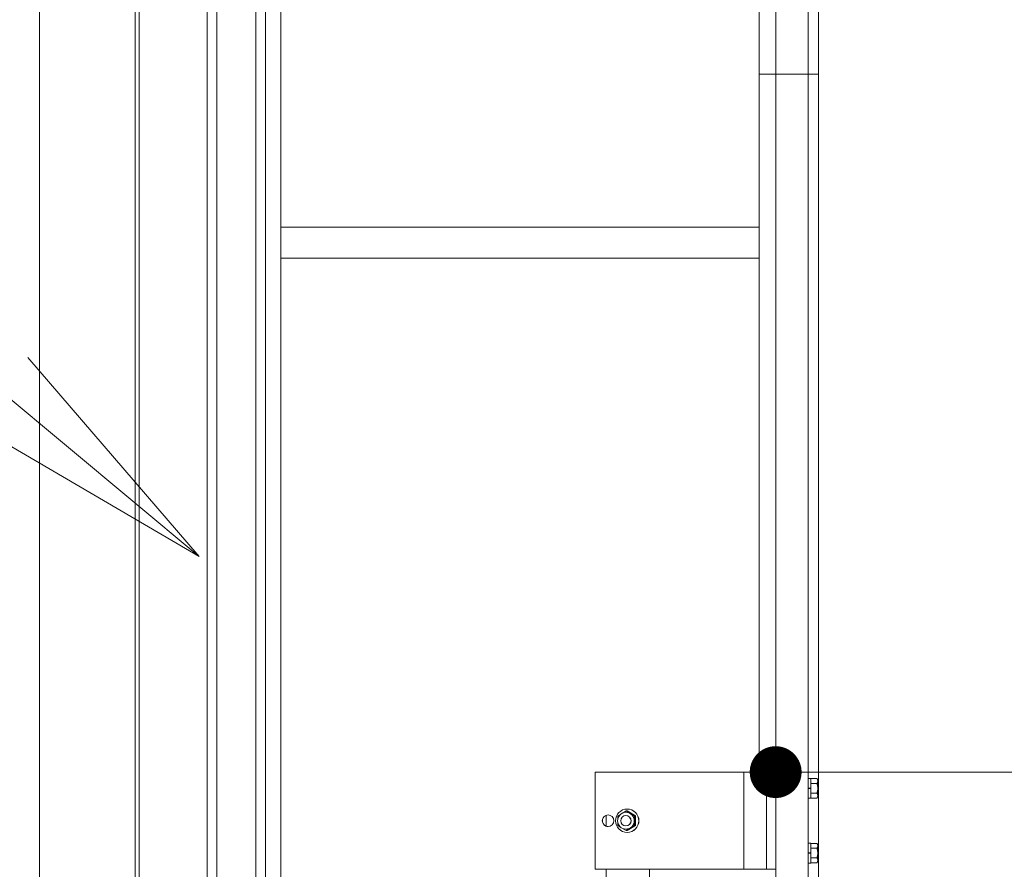
# Model space of a CAD drawing. Units: millimetres. Extents: x -20001 to 19999, y -13850 to 13850.
# Drawn here: x -17038 to -16279, y -569 to 86 of the extents above; entities that cross this region are included whole.
import ezdxf

# ---------------------------------------------------------------- set-up
doc = ezdxf.new("R2010")
doc.units = ezdxf.units.MM
doc.header["$LTSCALE"] = 100
for name, color, linetype in [('SUNPO', 7, 'Continuous'), ('TEXT', 7, 'Continuous'), ('レバーパイプ', 7, 'Continuous'), ('上部ユニット', 7, 'Continuous'), ('中間ユニット', 7, 'Continuous'), ('保護バー', 7, 'Continuous')]:
    doc.layers.add(name, color=color, linetype=linetype)

# ---------------------------------------------------------------- blocks, each defined once
blk = doc.blocks.new('Region170_1-A_')
at = {"layer": '保護バー', "color": 3, "linetype": 'Continuous', "lineweight": 5}
for p, q in [((-164.2816, -5.4912), (-164.3016, -5.4912)), ((-164.3016, -5.4912), (-164.3016, -5.6452)), ((-164.2816, -5.6452), (-164.2816, -5.4912)), ((-164.3016, -5.6452), (-164.2816, -5.6452))]:
    blk.add_line(p, q, dxfattribs=at)
blk = doc.blocks.new('Region171_1-A_')
at = {"layer": '保護バー', "color": 3, "linetype": 'Continuous', "lineweight": 5}
for p, q in [((-164.2816, -4.9912), (-164.3016, -4.9912)), ((-164.3016, -4.9912), (-164.3016, -5.1452)), ((-164.2816, -5.1452), (-164.2816, -4.9912)), ((-164.3016, -5.1452), (-164.2816, -5.1452))]:
    blk.add_line(p, q, dxfattribs=at)
blk = doc.blocks.new('_OPEN_0-C_')
at = {"layer": 'TEXT', "color": 3, "linetype": 'Continuous', "lineweight": 5}
for p, q in [((-1, 0.1667), (0, 0)), ((0, 0), (-1, -0.1667)), ((0, 0), (-1, 0))]:
    blk.add_line(p, q, dxfattribs=at)

msp = doc.modelspace()

# ---------------------------------------------------------------- linework, layer by layer
at = {"color": 7, "linetype": 'Continuous', "lineweight": 5}
msp.add_line((-17023.16, -9860.82), (-17023.16, 4723.88), dxfattribs=at)
at = {"layer": 'Defpoints', "color": 7, "linetype": 'Continuous', "lineweight": 5, "const_width": 20}
msp.add_lwpolyline([(-16445.16, -494.32, 0.414214), (-16455.16, -484.32, 0.414214), (-16465.16, -494.32, 0.414214), (-16455.16, -504.32, 0.414214)], format="xyb", close=True, dxfattribs=at)
at = {"layer": 'SUNPO', "color": 3, "linetype": 'Continuous', "lineweight": 5}
msp.add_line((-16445.16, -494.32), (-15831.62, -494.32), dxfattribs=at)
at = {"layer": 'レバーパイプ', "color": 5, "linetype": 'Continuous', "lineweight": 5}
for p, q in [((-16886.16, -3059.82), (-16886.16, 400.18)), ((-16856.16, 400.18), (-16856.16, -3059.82))]:
    msp.add_line(p, q, dxfattribs=at)
at = {"layer": '上部ユニット', "color": 4, "linetype": 'Continuous', "lineweight": 5}
for p, q in [((-16455.16, 3158.18), (-16455.16, 44.18)), ((-16430.16, 3158.18), (-16430.16, 44.18)), ((-16422.16, 3158.18), (-16422.16, 44.18)), ((-16467.86, 44.18), (-16467.86, 285.68))]:
    msp.add_line(p, q, dxfattribs=at)
at = {"layer": '中間ユニット', "color": 6, "linetype": 'Continuous', "lineweight": 5}
for p, q in [((-16893.66, -3059.82), (-16893.66, 400.18)), ((-16848.66, -3059.82), (-16848.66, 400.18)), ((-16836.86, 400.18), (-16836.86, -3059.82)), ((-16949.16, 220.18), (-16949.16, -2879.82)), ((-16946.16, 220.18), (-16946.16, -2879.82)), ((-16467.86, 44.18), (-16467.86, -494.32)), ((-16467.86, 44.18), (-16422.16, 44.18)), ((-16422.16, 44.18), (-16467.86, 44.18)), ((-16455.16, -3415.82), (-16455.16, 44.18)), ((-16430.16, -3415.82), (-16430.16, 44.18)), ((-16422.16, -3415.82), (-16422.16, 44.18)), ((-16467.86, -73.82), (-16836.86, -73.82)), ((-16467.86, -97.82), (-16836.86, -97.82))]:
    msp.add_line(p, q, dxfattribs=at)
at = {"layer": '保護バー', "color": 3, "linetype": 'Continuous', "lineweight": 5}
for p, q in [((-16594.43, -494.32), (-16594.43, -569.32)), ((-16455.16, -494.32), (-16594.43, -494.32)), ((-16479.74, -494.32), (-16479.74, -569.32)), ((-16462.16, -494.32), (-16462.16, -569.32)), ((-16423.24, -499.31), (-16428.16, -499.31)), ((-16423.24, -499.31), (-16422.66, -500.32)), ((-16423.24, -499.31), (-16423.2, -499.39)), ((-16423.2, -499.39), (-16423.17, -499.46)), ((-16423.17, -499.46), (-16423.13, -499.54)), ((-16423.13, -499.54), (-16423.1, -499.61)), ((-16423.1, -499.61), (-16423.06, -499.69)), ((-16423.06, -499.69), (-16423.03, -499.76)), ((-16423.03, -499.76), (-16423, -499.84)), ((-16423, -499.84), (-16422.97, -499.91)), ((-16422.97, -499.91), (-16422.94, -499.99)), ((-16422.94, -499.99), (-16422.91, -500.06)), ((-16422.91, -500.06), (-16422.88, -500.14)), ((-16422.88, -500.14), (-16422.85, -500.21)), ((-16422.85, -500.21), (-16422.82, -500.29)), ((-16422.82, -500.29), (-16422.8, -500.36)), ((-16422.8, -500.36), (-16422.78, -500.44)), ((-16422.78, -500.44), (-16422.75, -500.51)), ((-16422.75, -500.51), (-16422.74, -500.59)), ((-16422.74, -500.59), (-16422.72, -500.66)), ((-16422.72, -500.66), (-16422.7, -500.74)), ((-16422.7, -500.74), (-16422.69, -500.81)), ((-16422.69, -500.81), (-16422.68, -500.89)), ((-16422.68, -500.89), (-16422.67, -500.96)), ((-16422.67, -500.96), (-16422.66, -501.04)), ((-16422.66, -500.32), (-16422.66, -513.32)), ((-16422.66, -501.04), (-16422.66, -501.11)), ((-16422.66, -501.11), (-16422.66, -501.19)), ((-16422.66, -501.19), (-16422.66, -501.26)), ((-16422.66, -501.26), (-16422.66, -501.34)), ((-16430.16, -506.65), (-16428.16, -506.48)), ((-16430.16, -507.16), (-16428.16, -506.98)), ((-16423.24, -503.06), (-16428.16, -503.06)), ((-16423.2, -502.99), (-16423.24, -503.06)), ((-16423.24, -503.06), (-16423.24, -503.06)), ((-16423.24, -503.06), (-16423.2, -503.21)), ((-16423.17, -502.91), (-16423.2, -502.99)), ((-16423.2, -503.21), (-16423.17, -503.36)), ((-16423.13, -502.84), (-16423.17, -502.91)), ((-16423.17, -503.36), (-16423.13, -503.52)), ((-16423.1, -502.76), (-16423.13, -502.84)), ((-16423.13, -503.52), (-16423.1, -503.67)), ((-16423.06, -502.69), (-16423.1, -502.76)), ((-16423.1, -503.67), (-16423.06, -503.82)), ((-16423.03, -502.61), (-16423.06, -502.69)), ((-16423.06, -503.82), (-16423.03, -503.97)), ((-16423, -502.54), (-16423.03, -502.61)), ((-16423.03, -503.97), (-16423, -504.12)), ((-16422.97, -502.46), (-16423, -502.54)), ((-16423, -504.12), (-16422.97, -504.27)), ((-16422.94, -502.39), (-16422.97, -502.46)), ((-16422.97, -504.27), (-16422.94, -504.42)), ((-16422.91, -502.31), (-16422.94, -502.39)), ((-16422.94, -504.42), (-16422.91, -504.57)), ((-16422.88, -502.24), (-16422.91, -502.31)), ((-16422.91, -504.57), (-16422.88, -504.72)), ((-16422.85, -502.16), (-16422.88, -502.24)), ((-16422.88, -504.72), (-16422.85, -504.87)), ((-16422.85, -508.77), (-16422.88, -508.92)), ((-16422.82, -502.09), (-16422.85, -502.16)), ((-16422.85, -504.87), (-16422.82, -505.02)), ((-16422.82, -508.62), (-16422.85, -508.77)), ((-16422.8, -502.01), (-16422.82, -502.09)), ((-16422.82, -505.02), (-16422.8, -505.17)), ((-16422.8, -508.47), (-16422.82, -508.62)), ((-16422.78, -501.94), (-16422.8, -502.01)), ((-16422.8, -505.17), (-16422.78, -505.32)), ((-16422.78, -508.32), (-16422.8, -508.47)), ((-16422.75, -501.86), (-16422.78, -501.94)), ((-16422.78, -505.32), (-16422.75, -505.47)), ((-16422.75, -508.17), (-16422.78, -508.32)), ((-16422.74, -501.79), (-16422.75, -501.86)), ((-16422.75, -505.47), (-16422.74, -505.62)), ((-16422.74, -508.02), (-16422.75, -508.17)), ((-16422.72, -501.71), (-16422.74, -501.79)), ((-16422.74, -505.62), (-16422.72, -505.77)), ((-16422.72, -507.87), (-16422.74, -508.02)), ((-16422.7, -501.64), (-16422.72, -501.71)), ((-16422.72, -505.77), (-16422.7, -505.92)), ((-16422.7, -507.72), (-16422.72, -507.87)), ((-16422.69, -501.56), (-16422.7, -501.64)), ((-16422.7, -505.92), (-16422.69, -506.07)), ((-16422.69, -507.57), (-16422.7, -507.72)), ((-16422.68, -501.49), (-16422.69, -501.56)), ((-16422.69, -506.07), (-16422.68, -506.22)), ((-16422.68, -507.42), (-16422.69, -507.57)), ((-16422.67, -501.41), (-16422.68, -501.49)), ((-16422.68, -506.22), (-16422.67, -506.37)), ((-16422.67, -507.27), (-16422.68, -507.42)), ((-16422.66, -501.34), (-16422.67, -501.41)), ((-16422.67, -506.37), (-16422.66, -506.52)), ((-16422.66, -507.12), (-16422.67, -507.27)), ((-16422.66, -506.52), (-16422.66, -506.67)), ((-16422.66, -506.67), (-16422.66, -506.82)), ((-16422.66, -506.82), (-16422.66, -506.97)), ((-16422.66, -506.97), (-16422.66, -507.12)), ((-16423.24, -510.57), (-16428.16, -510.57)), ((-16423.24, -514.32), (-16428.16, -514.32)), ((-16423.2, -510.42), (-16423.24, -510.57)), ((-16423.2, -510.65), (-16423.24, -510.57)), ((-16423.24, -510.57), (-16423.24, -510.57)), ((-16423.24, -514.32), (-16422.66, -513.32)), ((-16423.24, -514.32), (-16423.2, -514.25)), ((-16423.17, -510.27), (-16423.2, -510.42)), ((-16423.17, -510.72), (-16423.2, -510.65)), ((-16423.2, -514.25), (-16423.17, -514.17)), ((-16423.13, -510.12), (-16423.17, -510.27)), ((-16423.13, -510.8), (-16423.17, -510.72)), ((-16423.17, -514.17), (-16423.13, -514.1)), ((-16423.1, -509.97), (-16423.13, -510.12)), ((-16423.1, -510.87), (-16423.13, -510.8)), ((-16423.13, -514.1), (-16423.1, -514.02)), ((-16423.06, -509.82), (-16423.1, -509.97)), ((-16423.06, -510.95), (-16423.1, -510.87)), ((-16423.1, -514.02), (-16423.06, -513.95)), ((-16423.03, -509.67), (-16423.06, -509.82)), ((-16423.03, -511.02), (-16423.06, -510.95)), ((-16423.06, -513.95), (-16423.03, -513.87)), ((-16423, -509.52), (-16423.03, -509.67)), ((-16423, -511.1), (-16423.03, -511.02)), ((-16423.03, -513.87), (-16423, -513.8)), ((-16422.97, -509.37), (-16423, -509.52)), ((-16422.97, -511.17), (-16423, -511.1)), ((-16423, -513.8), (-16422.97, -513.72)), ((-16422.94, -509.22), (-16422.97, -509.37)), ((-16422.94, -511.25), (-16422.97, -511.17)), ((-16422.97, -513.72), (-16422.94, -513.65)), ((-16422.91, -509.07), (-16422.94, -509.22)), ((-16422.91, -511.32), (-16422.94, -511.25)), ((-16422.94, -513.65), (-16422.91, -513.57)), ((-16422.88, -508.92), (-16422.91, -509.07)), ((-16422.88, -511.4), (-16422.91, -511.32)), ((-16422.91, -513.57), (-16422.88, -513.5)), ((-16422.85, -511.47), (-16422.88, -511.4)), ((-16422.88, -513.5), (-16422.85, -513.42)), ((-16422.82, -511.55), (-16422.85, -511.47)), ((-16422.85, -513.42), (-16422.82, -513.35)), ((-16422.8, -511.62), (-16422.82, -511.55)), ((-16422.82, -513.35), (-16422.8, -513.27)), ((-16422.78, -511.7), (-16422.8, -511.62)), ((-16422.8, -513.27), (-16422.78, -513.2)), ((-16422.75, -511.77), (-16422.78, -511.7)), ((-16422.78, -513.2), (-16422.75, -513.12)), ((-16422.74, -511.85), (-16422.75, -511.77)), ((-16422.75, -513.12), (-16422.74, -513.05)), ((-16422.72, -511.92), (-16422.74, -511.85)), ((-16422.74, -513.05), (-16422.72, -512.97)), ((-16422.7, -512), (-16422.72, -511.92)), ((-16422.72, -512.97), (-16422.7, -512.9)), ((-16422.69, -512.07), (-16422.7, -512)), ((-16422.7, -512.9), (-16422.69, -512.82)), ((-16422.68, -512.15), (-16422.69, -512.07)), ((-16422.69, -512.82), (-16422.68, -512.75)), ((-16422.67, -512.22), (-16422.68, -512.15)), ((-16422.68, -512.75), (-16422.67, -512.67)), ((-16422.66, -512.3), (-16422.67, -512.22)), ((-16422.67, -512.67), (-16422.66, -512.6)), ((-16422.66, -512.37), (-16422.66, -512.3)), ((-16422.66, -512.45), (-16422.66, -512.37)), ((-16422.66, -512.52), (-16422.66, -512.45)), ((-16422.66, -512.6), (-16422.66, -512.52)), ((-16569.72, -522.82), (-16569.6, -522.82)), ((-16585.98, -527.64), (-16585.98, -536)), ((-16584.5, -527.32), (-16584.32, -527.32)), ((-16574.88, -526.91), (-16576.88, -528.06)), ((-16576.88, -528.06), (-16576.88, -530.08)), ((-16570.42, -524.31), (-16572.77, -525.67)), ((-16570.71, -527.82), (-16570.66, -527.82)), ((-16570.42, -525.32), (-16570.66, -525.32)), ((-16570.42, -524.31), (-16569.72, -524.31)), ((-16563.97, -528.06), (-16570.42, -524.31)), ((-16563.26, -528.06), (-16569.72, -524.31)), ((-16563.97, -528.06), (-16563.26, -528.06)), ((-16563.97, -528.06), (-16563.97, -535.57)), ((-16563.26, -528.06), (-16563.26, -535.57)), ((-16584.5, -536.32), (-16584.32, -536.32)), ((-16576.88, -533.55), (-16576.88, -535.57)), ((-16574.88, -536.73), (-16576.88, -535.57)), ((-16570.42, -539.32), (-16572.77, -537.96)), ((-16570.71, -535.82), (-16570.66, -535.82)), ((-16570.42, -538.32), (-16570.66, -538.32)), ((-16563.97, -535.57), (-16570.42, -539.32)), ((-16563.26, -535.57), (-16569.72, -539.32)), ((-16563.26, -535.57), (-16563.97, -535.57)), ((-16570.42, -539.32), (-16569.72, -539.32)), ((-16569.72, -540.82), (-16569.6, -540.82)), ((-16423.24, -549.31), (-16428.16, -549.31)), ((-16423.24, -553.06), (-16428.16, -553.06)), ((-16423.24, -549.31), (-16423.2, -549.39)), ((-16423.24, -549.31), (-16422.66, -550.32)), ((-16423.2, -552.99), (-16423.24, -553.06)), ((-16423.24, -553.06), (-16423.2, -553.21)), ((-16423.24, -553.06), (-16423.24, -553.06)), ((-16423.2, -549.39), (-16423.17, -549.46)), ((-16423.17, -552.91), (-16423.2, -552.99)), ((-16423.2, -553.21), (-16423.17, -553.36)), ((-16423.17, -549.46), (-16423.13, -549.54)), ((-16423.13, -552.84), (-16423.17, -552.91)), ((-16423.17, -553.36), (-16423.13, -553.52)), ((-16423.13, -549.54), (-16423.1, -549.61)), ((-16423.1, -552.76), (-16423.13, -552.84)), ((-16423.13, -553.52), (-16423.1, -553.67)), ((-16423.1, -549.61), (-16423.06, -549.69)), ((-16423.06, -552.69), (-16423.1, -552.76)), ((-16423.1, -553.67), (-16423.06, -553.82)), ((-16423.06, -549.69), (-16423.03, -549.76)), ((-16423.03, -552.61), (-16423.06, -552.69)), ((-16423.06, -553.82), (-16423.03, -553.97)), ((-16423.03, -549.76), (-16423, -549.84)), ((-16423, -552.54), (-16423.03, -552.61)), ((-16423.03, -553.97), (-16423, -554.12)), ((-16423, -549.84), (-16422.97, -549.91)), ((-16422.97, -552.46), (-16423, -552.54)), ((-16423, -554.12), (-16422.97, -554.27)), ((-16422.97, -549.91), (-16422.94, -549.99)), ((-16422.94, -552.39), (-16422.97, -552.46)), ((-16422.97, -554.27), (-16422.94, -554.42)), ((-16422.94, -549.99), (-16422.91, -550.06)), ((-16422.91, -552.31), (-16422.94, -552.39)), ((-16422.94, -554.42), (-16422.91, -554.57)), ((-16422.91, -550.06), (-16422.88, -550.14)), ((-16422.88, -552.24), (-16422.91, -552.31)), ((-16422.88, -550.14), (-16422.85, -550.21)), ((-16422.85, -552.16), (-16422.88, -552.24)), ((-16422.85, -550.21), (-16422.82, -550.29)), ((-16422.82, -552.09), (-16422.85, -552.16)), ((-16422.82, -550.29), (-16422.8, -550.36)), ((-16422.8, -552.01), (-16422.82, -552.09)), ((-16422.8, -550.36), (-16422.78, -550.44)), ((-16422.78, -551.94), (-16422.8, -552.01)), ((-16422.78, -550.44), (-16422.75, -550.51)), ((-16422.75, -551.86), (-16422.78, -551.94)), ((-16422.75, -550.51), (-16422.74, -550.59)), ((-16422.74, -551.79), (-16422.75, -551.86)), ((-16422.74, -550.59), (-16422.72, -550.66)), ((-16422.72, -551.71), (-16422.74, -551.79)), ((-16422.72, -550.66), (-16422.7, -550.74)), ((-16422.7, -551.64), (-16422.72, -551.71)), ((-16422.7, -550.74), (-16422.69, -550.81)), ((-16422.69, -551.56), (-16422.7, -551.64)), ((-16422.69, -550.81), (-16422.68, -550.89)), ((-16422.68, -551.49), (-16422.69, -551.56)), ((-16422.68, -550.89), (-16422.67, -550.96)), ((-16422.67, -551.41), (-16422.68, -551.49)), ((-16422.67, -550.96), (-16422.66, -551.04)), ((-16422.66, -551.34), (-16422.67, -551.41)), ((-16422.66, -550.32), (-16422.66, -563.32)), ((-16422.66, -551.04), (-16422.66, -551.11)), ((-16422.66, -551.11), (-16422.66, -551.19)), ((-16422.66, -551.19), (-16422.66, -551.26)), ((-16422.66, -551.26), (-16422.66, -551.34)), ((-16430.16, -556.65), (-16428.16, -556.48)), ((-16430.16, -557.16), (-16428.16, -556.98)), ((-16423.24, -560.57), (-16428.16, -560.57)), ((-16423.2, -560.42), (-16423.24, -560.57)), ((-16423.2, -560.65), (-16423.24, -560.57)), ((-16423.24, -560.57), (-16423.24, -560.57)), ((-16423.17, -560.27), (-16423.2, -560.42)), ((-16423.17, -560.72), (-16423.2, -560.65)), ((-16423.13, -560.12), (-16423.17, -560.27)), ((-16423.13, -560.8), (-16423.17, -560.72)), ((-16423.1, -559.97), (-16423.13, -560.12)), ((-16423.1, -560.87), (-16423.13, -560.8)), ((-16423.06, -559.82), (-16423.1, -559.97)), ((-16423.06, -560.95), (-16423.1, -560.87)), ((-16423.03, -559.67), (-16423.06, -559.82)), ((-16423.03, -561.02), (-16423.06, -560.95)), ((-16423, -559.52), (-16423.03, -559.67)), ((-16423, -561.1), (-16423.03, -561.02)), ((-16422.97, -559.37), (-16423, -559.52)), ((-16422.97, -561.17), (-16423, -561.1)), ((-16422.94, -559.22), (-16422.97, -559.37)), ((-16422.94, -561.25), (-16422.97, -561.17)), ((-16422.91, -559.07), (-16422.94, -559.22)), ((-16422.91, -561.32), (-16422.94, -561.25)), ((-16422.91, -554.57), (-16422.88, -554.72)), ((-16422.88, -558.92), (-16422.91, -559.07)), ((-16422.88, -561.4), (-16422.91, -561.32)), ((-16422.88, -554.72), (-16422.85, -554.87)), ((-16422.85, -558.77), (-16422.88, -558.92)), ((-16422.85, -561.47), (-16422.88, -561.4)), ((-16422.85, -554.87), (-16422.82, -555.02)), ((-16422.82, -558.62), (-16422.85, -558.77)), ((-16422.82, -561.55), (-16422.85, -561.47)), ((-16422.82, -555.02), (-16422.8, -555.17)), ((-16422.8, -558.47), (-16422.82, -558.62)), ((-16422.8, -561.62), (-16422.82, -561.55)), ((-16422.8, -555.17), (-16422.78, -555.32)), ((-16422.78, -558.32), (-16422.8, -558.47)), ((-16422.78, -561.7), (-16422.8, -561.62)), ((-16422.78, -555.32), (-16422.75, -555.47)), ((-16422.75, -558.17), (-16422.78, -558.32)), ((-16422.75, -561.77), (-16422.78, -561.7)), ((-16422.75, -555.47), (-16422.74, -555.62)), ((-16422.74, -558.02), (-16422.75, -558.17)), ((-16422.74, -561.85), (-16422.75, -561.77)), ((-16422.74, -555.62), (-16422.72, -555.77)), ((-16422.72, -557.87), (-16422.74, -558.02)), ((-16422.72, -561.92), (-16422.74, -561.85)), ((-16422.72, -555.77), (-16422.7, -555.92)), ((-16422.7, -557.72), (-16422.72, -557.87)), ((-16422.7, -562), (-16422.72, -561.92)), ((-16422.7, -555.92), (-16422.69, -556.07)), ((-16422.69, -557.57), (-16422.7, -557.72)), ((-16422.69, -562.07), (-16422.7, -562)), ((-16422.69, -556.07), (-16422.68, -556.22)), ((-16422.68, -557.42), (-16422.69, -557.57)), ((-16422.68, -562.15), (-16422.69, -562.07)), ((-16422.68, -556.22), (-16422.67, -556.37)), ((-16422.67, -557.27), (-16422.68, -557.42)), ((-16422.67, -556.37), (-16422.66, -556.52)), ((-16422.66, -557.12), (-16422.67, -557.27)), ((-16422.66, -556.52), (-16422.66, -556.67)), ((-16422.66, -556.67), (-16422.66, -556.82)), ((-16422.66, -556.82), (-16422.66, -556.97)), ((-16422.66, -556.97), (-16422.66, -557.12)), ((-16455.16, -569.32), (-16594.43, -569.32)), ((-16585.98, -2819.32), (-16585.98, -569.32)), ((-16552.54, -2819.32), (-16552.54, -569.32)), ((-16423.24, -564.32), (-16428.16, -564.32)), ((-16423.24, -564.32), (-16422.66, -563.32)), ((-16423.24, -564.32), (-16423.2, -564.25)), ((-16423.2, -564.25), (-16423.17, -564.17)), ((-16423.17, -564.17), (-16423.13, -564.1)), ((-16423.13, -564.1), (-16423.1, -564.02)), ((-16423.1, -564.02), (-16423.06, -563.95)), ((-16423.06, -563.95), (-16423.03, -563.87)), ((-16423.03, -563.87), (-16423, -563.8)), ((-16423, -563.8), (-16422.97, -563.72)), ((-16422.97, -563.72), (-16422.94, -563.65)), ((-16422.94, -563.65), (-16422.91, -563.57)), ((-16422.91, -563.57), (-16422.88, -563.5)), ((-16422.88, -563.5), (-16422.85, -563.42)), ((-16422.85, -563.42), (-16422.82, -563.35)), ((-16422.82, -563.35), (-16422.8, -563.27)), ((-16422.8, -563.27), (-16422.78, -563.2)), ((-16422.78, -563.2), (-16422.75, -563.12)), ((-16422.75, -563.12), (-16422.74, -563.05)), ((-16422.74, -563.05), (-16422.72, -562.97)), ((-16422.72, -562.97), (-16422.7, -562.9)), ((-16422.7, -562.9), (-16422.69, -562.82)), ((-16422.69, -562.82), (-16422.68, -562.75)), ((-16422.67, -562.22), (-16422.68, -562.15)), ((-16422.68, -562.75), (-16422.67, -562.67)), ((-16422.66, -562.3), (-16422.67, -562.22)), ((-16422.67, -562.67), (-16422.66, -562.6)), ((-16422.66, -562.37), (-16422.66, -562.3)), ((-16422.66, -562.45), (-16422.66, -562.37)), ((-16422.66, -562.52), (-16422.66, -562.45)), ((-16422.66, -562.6), (-16422.66, -562.52))]:
    msp.add_line(p, q, dxfattribs=at)
for centre, major_axis in [((-16569.72, -531.82), (0, 9)), ((-16584.5, -531.82), (0, 4.5)), ((-16570.66, -531.82), (0, 6.5)), ((-16570.71, -531.82), (0, 4))]:
    msp.add_ellipse(centre, major_axis=major_axis, ratio=0.993133, dxfattribs=at)
for centre, major_axis, start_param, end_param in [((-16569.6, -531.82), (0, 9), 3.141593, 6.283185), ((-16584.32, -531.82), (0, 4.5), 0, 3.141593), ((-16570.66, -531.82), (0, 4), 3.141593, 6.283185), ((-16570.42, -531.82), (0, 6.5), 3.141593, 6.283185)]:
    msp.add_ellipse(centre, major_axis=major_axis, ratio=0.993133, start_param=start_param, end_param=end_param, dxfattribs=at)

# ---------------------------------------------------------------- block references
at = {"layer": 'TEXT', "color": 7, "linetype": 'Continuous', "lineweight": 5, "xscale": 200, "yscale": 200, "rotation": 320.1852690758657}
msp.add_blockref('_OPEN_0-C_', (-16899.91, -327.97), dxfattribs=at)
at = {"layer": '保護バー', "color": 3, "linetype": 'Continuous', "lineweight": 5, "xscale": 100, "yscale": 100}
for name in ['Region171_1-A_', 'Region170_1-A_']:
    msp.add_blockref(name, (0, 0), dxfattribs=at)

doc.saveas('drawing.dxf')
